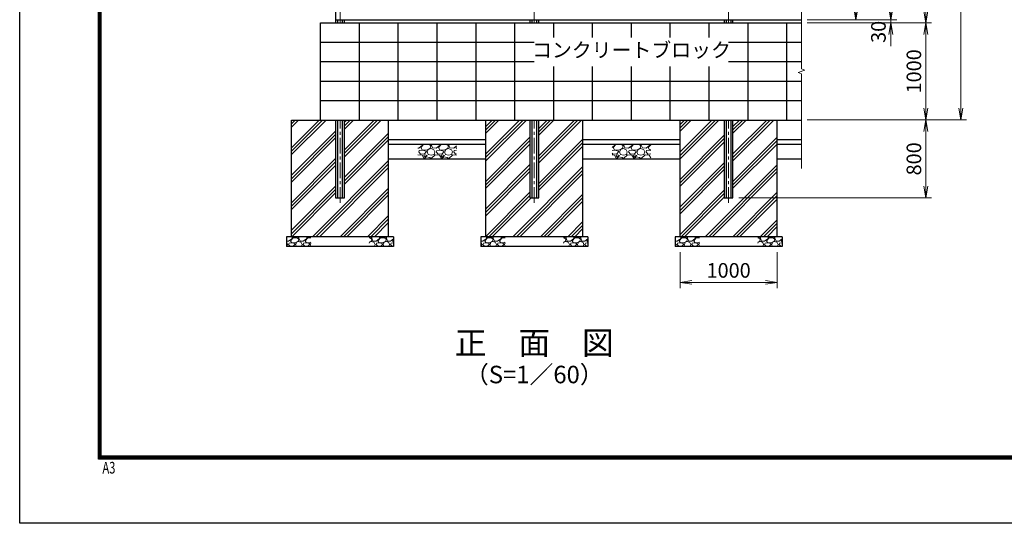
# Model space of a CAD drawing. Units: millimetres. Extents: x 0 to 25200, y 0 to 17820.
# Drawn here: x 0 to 10136, y 0 to 5179 of the extents above; entities that cross this region are included whole.
import ezdxf
from ezdxf.enums import TextEntityAlignment as Align

# ---------------------------------------------------------------- set-up
doc = ezdxf.new("R2010")
doc.units = ezdxf.units.MM
doc.header["$LTSCALE"] = 5
doc.header["$MEASUREMENT"] = 0
doc.header["$PDMODE"] = 35
doc.linetypes.add('CENTER', pattern=[50.8, 31.75, -6.35, 6.35, -6.35])
doc.layers.get('Defpoints').update_dxf_attribs({"color": 8})
for name, color, linetype in [('D-BGD', 7, 'Continuous'), ('D-STR1', 1, 'Continuous'), ('D-STR4', 7, 'Continuous'), ('D-TTL', 2, 'Continuous'), ('D-TTL-TXT', 7, 'Continuous')]:
    doc.layers.add(name, color=color, linetype=linetype)
for name, color, linetype, lineweight in [('D-BMK', 2, 'CENTER', 13), ('D-DCR-HCH', 7, 'Continuous', 13), ('D-STR-DIM', 7, 'Continuous', 13), ('D-STR-TXT', 7, 'Continuous', 13), ('D-STR3', 3, 'Continuous', 13)]:
    doc.layers.add(name, color=color, linetype=linetype, lineweight=lineweight)
doc.styles.add('ROMANSE', font='Romans.shx', dxfattribs={"width": 0.7, "bigfont": 'EXTFONT.SHX'})
doc.styles.add('ゴシック', font='txt')
doc.dimstyles.new('STYLE', dxfattribs={"dimscale": 60, "dimtxt": 2.5, "dimasz": 2, "dimexe": 1, "dimexo": 1, "dimgap": 0.8, "dimtad": 1, "dimdsep": 46, "dimtxsty": 'ゴシック', "dimblk": 'OPEN', "dimcen": 1e-08, "dimclrd": 256, "dimclre": 256, "dimclrt": 256, "dimadec": 0, "dimazin": 2, "dimtfac": 1, "dimtmove": 2, "dimatfit": 3, "dimldrblk": 'OPEN', "dimfxl": 0, "dimtolj": 1, "dimtzin": 0, "dimlwd": -1, "dimlwe": -1, "dimarcsym": 0})
pattern_1 = [(45, (23618.58, 770.58), (-141.4214, 141.4214), []), (45, (23600.9, 788.26), (-141.4214, 141.4214), []), (45, (23583.23, 805.94), (-141.4214, 141.4214), [])]
pattern_2 = [(228.01279, (403.789, 1297.65), (-1440, -1620), [24.2165, -2397.436]), (184.96974, (387.589, 1279.6506), (2160, 180), [41.5562, -4114.0665]), (132.51045, (346.189, 1276.051), (1800, -1980), [29.302, -2900.886]), (267.27369, (275.989, 1231.0506), (180, 3600), [37.8428, -3746.4404]), (292.83365, (274.189, 1193.2506), (-900, 2160), [37.108, -3673.6872]), (357.27369, (288.589, 1159.0506), (-3600, 180), [37.8428, -3746.4404]), (37.69424, (326.389, 1157.2506), (-2340, -1800), [50.0452, -4954.4727]), (72.25533, (365.989, 1187.8506), (1260, 3960), [47.2478, -4677.538]), (121.42957, (380.389, 1232.8506), (-1440, 2340), [37.971, -3759.1332]), (175.23636, (360.589, 1265.25), (1980, -180), [43.3498, -2124.1373]), (222.39744, (317.389, 1268.8506), (-2160, -1980), [56.0606, -5550.0075]), (138.81407, (454.189, 1229.25), (-1260, 1080), [19.134, -1894.292]), (171.46923, (439.789, 1241.851), (2340, -360), [36.4027, -3603.872]), (225, (403.79, 1247.25), (-2e-14, -180), [25.456, -229.1027]), (203.1986, (391.189, 1268.85), (900, 360), [13.7084, -1357.1307]), (291.8014, (378.59, 1263.45), (-180, 540), [19.3865, -949.943]), (30.96376, (385.79, 1245.45), (540, 360), [31.4872, -1018.084]), (161.5651, (412.79, 1261.65), (360, -180), [22.7684, -546.4416]), (16.38954, (274.189, 1263.451), (1800, 540), [31.896, -3157.712]), (70.34618, (304.789, 1272.45), (-720, -1980), [26.759, -2649.1334]), (293.1986, (412.789, 1297.65), (-360, 900), [27.4167, -1343.4225]), (343.61046, (423.589, 1272.451), (-1800, 540), [31.896, -3157.712]), (339.44395, (274.189, 1151.85), (-900, 360), [30.7584, -1507.1623]), (294.77514, (302.989, 1141.05), (-900, 1980), [25.772, -2551.4358]), (66.8014, (414.589, 1117.65), (360, 900), [27.4167, -1343.4225]), (17.35402, (425.389, 1142.851), (-2340, -720), [30.1736, -2987.1763]), (69.44395, (326.389, 1117.65), (-360, -900), [15.3792, -1522.5415]), (101.30993, (403.79, 1117.65), (-180, 720), [9.178, -908.6453]), (165.96376, (401.99, 1126.65), (540, -180), [37.108, -705.051]), (186.009, (365.989, 1135.651), (1800, 180), [34.389, -3404.5062]), (303.6901, (385.79, 1229.25), (-180, 360), [25.96, -623.0393]), (353.15723, (400.189, 1207.6506), (3060, -360), [45.323, -4486.9613]), (60.9454, (445.189, 1202.25), (-720, -1260), [18.532, -1834.6813]), (90, (454.19, 1218.45), (-180, 180), [10.8, -169.2]), (120.25644, (362.389, 1141.05), (720, -1260), [25.0063, -2475.6336]), (48.01279, (349.789, 1162.65), (1440, 1620), [48.433, -2373.2194]), (0, (382.19, 1198.65), (180, 180), [46.8, -133.2]), (325.30485, (428.989, 1198.65), (1800, -1260), [28.4605, -2817.5894]), (254.0546, (452.39, 1182.45), (-180, -720), [26.2084, -1284.2114]), (207.64598, (445.189, 1157.2506), (-3420, -1800), [42.6717, -4224.5054]), (175.42608, (407.389, 1137.4506), (-2340, 180), [45.1438, -4469.2332])]

# ---------------------------------------------------------------- blocks, each defined once
blk = doc.blocks.new('_Open')
at = {"color": 0, "linetype": 'ByBlock', "lineweight": -2}
for p, q in [((-1, 0.167), (0, 0)), ((-1, -0.167), (0, 0)), ((0, 0), (-1, 0))]:
    blk.add_line(p, q, dxfattribs=at)
blk = doc.blocks.new('*D63')
at = {"layer": 'D-STR-DIM'}
for p, q in [((8108, 5678), (8668, 5678)), ((8608, 5298), (8608, 5558)), ((8108, 5178), (8668, 5178))]:
    blk.add_line(p, q, dxfattribs=at)
at = {"layer": 'Defpoints', "color": 0}
for p in [(8048, 5678), (8608, 5678), (8048, 5178)]:
    blk.add_point(p, dxfattribs=at)
at = {"layer": 'D-STR-DIM', "xscale": 120, "yscale": 120, "zscale": 120}
for p, rotation in [((8608, 5678), 90), ((8608, 5178), 270)]:
    blk.add_blockref('_Open', p, dxfattribs=dict(at, rotation=rotation))
at = {"layer": 'D-STR-DIM', "insert": (8485, 5428), "char_height": 150, "attachment_point": 5, "rotation": 90, "style": 'ゴシック'}
blk.add_mtext('\\A1;500', dxfattribs=at)
blk = doc.blocks.new('*D64')
at = {"layer": 'D-STR-DIM'}
for p, q in [((8968, 5298), (8968, 5418)), ((8108, 5178), (9028, 5178)), ((8968, 5178), (8968, 5148)), ((8108, 5148), (9028, 5148)), ((8968, 5028), (8968, 4908))]:
    blk.add_line(p, q, dxfattribs=at)
at = {"layer": 'Defpoints', "color": 0}
for p in [(8048, 5178), (8048, 5148), (8968, 5148)]:
    blk.add_point(p, dxfattribs=at)
at = {"layer": 'D-STR-DIM', "xscale": 120, "yscale": 120, "zscale": 120}
for p, rotation in [((8968, 5178), 270), ((8968, 5148), 90)]:
    blk.add_blockref('_Open', p, dxfattribs=dict(at, rotation=rotation))
at = {"layer": 'D-STR-DIM', "insert": (8840, 5054), "char_height": 150, "attachment_point": 5, "rotation": 90, "style": 'ゴシック'}
blk.add_mtext('\\A1;30', dxfattribs=at)
blk = doc.blocks.new('*D65')
at = {"layer": 'D-STR-DIM'}
for p, q in [((8108, 5148), (9388, 5148)), ((9328, 5028), (9328, 4268)), ((8108, 4148), (9388, 4148))]:
    blk.add_line(p, q, dxfattribs=at)
at = {"layer": 'Defpoints', "color": 0}
for p in [(8048, 5148), (8048, 4148), (9328, 4148)]:
    blk.add_point(p, dxfattribs=at)
at = {"layer": 'D-STR-DIM', "xscale": 120, "yscale": 120, "zscale": 120}
for p, rotation in [((9328, 5148), 90), ((9328, 4148), 270)]:
    blk.add_blockref('_Open', p, dxfattribs=dict(at, rotation=rotation))
at = {"layer": 'D-STR-DIM', "insert": (9205, 4648), "char_height": 150, "attachment_point": 5, "rotation": 90, "style": 'ゴシック'}
blk.add_mtext('\\A1;1000', dxfattribs=at)
blk = doc.blocks.new('*D12')
at = {"layer": 'D-STR-DIM'}
for p, q in [((8108, 12178), (9388, 12178)), ((9328, 5268), (9328, 12058)), ((8108, 5148), (9388, 5148))]:
    blk.add_line(p, q, dxfattribs=at)
at = {"layer": 'Defpoints', "color": 0}
for p in [(8048, 12178), (9328, 12178), (8048, 5148)]:
    blk.add_point(p, dxfattribs=at)
at = {"layer": 'D-STR-DIM', "xscale": 120, "yscale": 120, "zscale": 120}
for p, rotation in [((9328, 12178), 90), ((9328, 5148), 270)]:
    blk.add_blockref('_Open', p, dxfattribs=dict(at, rotation=rotation))
at = {"layer": 'D-STR-DIM', "insert": (9205, 8663), "char_height": 150, "attachment_point": 5, "rotation": 90, "style": 'ゴシック'}
blk.add_mtext('\\A1;7030', dxfattribs=at)
blk = doc.blocks.new('*D13')
at = {"layer": 'D-STR-DIM'}
for p, q in [((8108, 12178), (9748, 12178)), ((9688, 4268), (9688, 12058)), ((8108, 4148), (9748, 4148))]:
    blk.add_line(p, q, dxfattribs=at)
at = {"layer": 'Defpoints', "color": 0}
for p in [(8048, 12178), (9688, 12178), (8048, 4148)]:
    blk.add_point(p, dxfattribs=at)
at = {"layer": 'D-STR-DIM', "xscale": 120, "yscale": 120, "zscale": 120}
for p, rotation in [((9688, 12178), 90), ((9688, 4148), 270)]:
    blk.add_blockref('_Open', p, dxfattribs=dict(at, rotation=rotation))
at = {"layer": 'D-STR-DIM', "insert": (9565, 8163), "char_height": 150, "attachment_point": 5, "rotation": 90, "style": 'ゴシック'}
blk.add_mtext('\\A1;8030', dxfattribs=at)
blk = doc.blocks.new('*D66')
at = {"layer": 'D-STR-DIM'}
for p, q in [((8108, 4148), (9388, 4148)), ((9328, 4028), (9328, 3468)), ((7403, 3348), (9388, 3348))]:
    blk.add_line(p, q, dxfattribs=at)
at = {"layer": 'Defpoints', "color": 0}
for p in [(8048, 4148), (7343, 3348), (9328, 3348)]:
    blk.add_point(p, dxfattribs=at)
at = {"layer": 'D-STR-DIM', "xscale": 120, "yscale": 120, "zscale": 120}
for p, rotation in [((9328, 4148), 90), ((9328, 3348), 270)]:
    blk.add_blockref('_Open', p, dxfattribs=dict(at, rotation=rotation))
at = {"layer": 'D-STR-DIM', "insert": (9205, 3748), "char_height": 150, "attachment_point": 5, "rotation": 90, "style": 'ゴシック'}
blk.add_mtext('\\A1;800', dxfattribs=at)
blk = doc.blocks.new('*D22')
at = {"layer": 'D-STR-DIM'}
for p, q in [((6798, 2788), (6798, 2418)), ((7798, 2788), (7798, 2418)), ((6918, 2478), (7678, 2478))]:
    blk.add_line(p, q, dxfattribs=at)
at = {"layer": 'Defpoints', "color": 0}
for p in [(6798, 2848), (7798, 2848), (7798, 2478)]:
    blk.add_point(p, dxfattribs=at)
at = {"layer": 'D-STR-DIM', "xscale": 120, "yscale": 120, "zscale": 120, "rotation": 180}
blk.add_blockref('_Open', (6798, 2478), dxfattribs=at)
at = {"layer": 'D-STR-DIM', "xscale": 120, "yscale": 120, "zscale": 120}
blk.add_blockref('_Open', (7798, 2478), dxfattribs=at)
at = {"layer": 'D-STR-DIM', "insert": (7298, 2601), "char_height": 150, "attachment_point": 5, "style": 'ゴシック'}
blk.add_mtext('\\A1;1000', dxfattribs=at)
blk = doc.blocks.new('*D21')
at = {"layer": 'D-STR-DIM'}
for p, q in [((8108, 8178), (9028, 8178)), ((8968, 5298), (8968, 8058)), ((8108, 5178), (9028, 5178))]:
    blk.add_line(p, q, dxfattribs=at)
at = {"layer": 'Defpoints', "color": 0}
for p in [(8048, 8178), (8968, 8178), (8048, 5178)]:
    blk.add_point(p, dxfattribs=at)
at = {"layer": 'D-STR-DIM', "xscale": 120, "yscale": 120, "zscale": 120}
for p, rotation in [((8968, 8178), 90), ((8968, 5178), 270)]:
    blk.add_blockref('_Open', p, dxfattribs=dict(at, rotation=rotation))
at = {"layer": 'D-STR-DIM', "insert": (8845, 6678), "char_height": 150, "attachment_point": 5, "rotation": 90, "style": 'ゴシック'}
blk.add_mtext('\\A1;3000', dxfattribs=at)

msp = doc.modelspace()

# ---------------------------------------------------------------- hatches: boundary and pattern name
at = {"layer": 'D-DCR-HCH'}
h = msp.add_hatch(dxfattribs=at)
h.set_pattern_fill('PLAST', color=256, scale=800, angle=45)
h.set_pattern_definition([(45, (23618.58, 570.58), (-141.4214, 141.4214), []), (45, (23600.9, 588.26), (-141.4214, 141.4214), []), (45, (23583.23, 605.94), (-141.4214, 141.4214), [])])
h.paths.add_polyline_path([(3342.625, 3347.6506), (3252.625, 3347.6506), (3252.625, 4147.6506), (2797.625, 4147.6506), (2797.625, 2947.6506), (3797.625, 2947.6506), (3797.625, 4147.6506), (3342.625, 4147.6506)])
h = msp.add_hatch(dxfattribs=at)
h.set_pattern_fill('PLAST', color=256, scale=800, angle=45)
h.set_pattern_definition(pattern_1)
h.paths.add_polyline_path([(5797.625, 4147.6506), (5342.625, 4147.6506), (5342.625, 3347.6506), (5252.625, 3347.6506), (5252.625, 4147.6506), (4797.625, 4147.6506), (4797.625, 2947.6506), (5797.625, 2947.6506)])
h = msp.add_hatch(dxfattribs=at)
h.set_pattern_fill('PLAST', color=256, scale=800, angle=45)
h.set_pattern_definition(pattern_1)
h.paths.add_polyline_path([(7342.625, 3347.6506), (7252.625, 3347.6506), (7252.625, 4147.6506), (6797.625, 4147.6506), (6797.625, 2947.6506), (7797.625, 2947.6506), (7797.625, 4147.6506), (7342.625, 4147.6506)])
h = msp.add_hatch(dxfattribs=at)
h.set_pattern_fill('GRAVEL', color=256, scale=180)
h.set_pattern_definition(pattern_2)
h.paths.add_polyline_path([(4497.625, 3897.6506), (4097.625, 3897.6506), (4097.625, 3747.6506), (4497.625, 3747.6506)])
h = msp.add_hatch(dxfattribs=at)
h.set_pattern_fill('GRAVEL', color=256, scale=180)
h.set_pattern_definition(pattern_2)
h.paths.add_polyline_path([(6497.625, 3897.6506), (6097.625, 3897.6506), (6097.625, 3747.6506), (6497.625, 3747.6506)])
h = msp.add_hatch(dxfattribs=at)
h.set_pattern_fill('GRAVEL', color=256, scale=150)
h.set_pattern_definition([(228.01279, (-3317.811, 1067.651), (-1200, -1350), [20.1804, -1997.8632]), (184.96974, (-3331.311, 1052.6506), (1800, 150), [34.6302, -3428.3887]), (132.51045, (-3365.811, 1049.651), (1500, -1650), [24.4182, -2417.405]), (267.27369, (-3424.311, 1012.1506), (150, 3000), [31.5357, -3122.0337]), (292.83365, (-3425.811, 980.6506), (-750, 1800), [30.9232, -3061.406]), (357.27369, (-3413.811, 952.1506), (-3000, 150), [31.5357, -3122.0337]), (37.69424, (-3382.311, 950.6506), (-1950, -1500), [41.7043, -4128.7273]), (72.25533, (-3349.311, 976.1506), (1050, 3300), [39.3732, -3897.9482]), (121.42957, (-3337.311, 1013.6506), (-1200, 1950), [31.6425, -3132.611]), (175.23636, (-3353.811, 1040.65), (1650, -150), [36.1248, -1770.1144]), (222.39744, (-3389.811, 1043.6506), (-1800, -1650), [46.7172, -4625.0063]), (138.81407, (-3275.811, 1010.65), (-1050, 900), [15.9451, -1578.5767]), (171.46923, (-3287.811, 1021.1506), (1950, -300), [30.3356, -3003.2267]), (225, (-3317.81, 1025.65), (-2e-14, -150), [21.213, -190.919]), (203.1986, (-3328.311, 1043.65), (750, 300), [11.4237, -1130.9423]), (291.8014, (-3338.81, 1039.15), (-150, 450), [16.1554, -791.6193]), (30.96376, (-3332.81, 1024.15), (450, 300), [26.2393, -848.4034]), (161.56505, (-3310.31, 1037.65), (300, -150), [18.9736, -455.368]), (16.38954, (-3425.811, 1039.1506), (1500, 450), [26.58, -2631.4268]), (70.34618, (-3400.311, 1046.651), (-600, -1650), [22.2992, -2207.6112]), (293.1986, (-3310.311, 1067.65), (-300, 750), [22.8472, -1119.5187]), (343.61046, (-3301.311, 1046.6506), (-1500, 450), [26.58, -2631.4268]), (339.44395, (-3425.811, 946.15), (-750, 300), [25.632, -1255.9686]), (294.77514, (-3401.811, 937.151), (-750, 1650), [21.4767, -2126.1965]), (66.8014, (-3308.811, 917.65), (300, 750), [22.8472, -1119.5187]), (17.35402, (-3299.811, 938.651), (-1950, -600), [25.1446, -2489.3135]), (69.44395, (-3382.311, 917.65), (-300, -750), [12.816, -1268.7846]), (101.30993, (-3317.81, 917.65), (-150, 600), [7.6485, -757.2044]), (165.96376, (-3319.31, 925.15), (450, -150), [30.9232, -587.5426]), (186.009, (-3349.311, 932.6506), (1500, 150), [28.6575, -2837.0885]), (303.6901, (-3332.81, 1010.65), (-150, 300), [21.6333, -519.1994]), (353.15723, (-3320.811, 992.6506), (2550, -300), [37.769, -3739.1344]), (60.9454, (-3283.311, 988.15), (-600, -1050), [15.4434, -1528.901]), (90, (-3275.81, 1001.65), (-150, 150), [9, -141]), (120.25644, (-3352.311, 937.151), (600, -1050), [20.8386, -2063.028]), (48.01279, (-3362.811, 955.151), (1200, 1350), [40.3608, -1977.6828]), (0, (-3335.81, 985.15), (150, 150), [39, -111]), (325.30485, (-3296.811, 985.151), (1500, -1050), [23.717, -2347.9911]), (254.0546, (-3277.311, 971.65), (-150, -600), [21.8403, -1070.1762]), (207.64598, (-3283.311, 950.6506), (-2850, -1500), [35.5598, -3520.4211]), (175.42608, (-3314.811, 934.1506), (-1950, 150), [37.6198, -3724.361])])
h.paths.add_polyline_path([(2997.625, 2947.6506), (2747.625, 2947.6506), (2747.625, 2847.6506), (2997.625, 2847.6506)])
h = msp.add_hatch(dxfattribs=at)
h.set_pattern_fill('GRAVEL', color=256, scale=150)
h.set_pattern_definition([(228.01279, (-3017.811, 1067.651), (-1200, -1350), [20.1804, -1997.8632]), (184.96974, (-3031.311, 1052.6506), (1800, 150), [34.6302, -3428.3887]), (132.51045, (-3065.811, 1049.651), (1500, -1650), [24.4182, -2417.405]), (267.27369, (-3124.311, 1012.1506), (150, 3000), [31.5357, -3122.0337]), (292.83365, (-3125.811, 980.6506), (-750, 1800), [30.9232, -3061.406]), (357.27369, (-3113.811, 952.1506), (-3000, 150), [31.5357, -3122.0337]), (37.69424, (-3082.311, 950.6506), (-1950, -1500), [41.7043, -4128.7273]), (72.25533, (-3049.311, 976.1506), (1050, 3300), [39.3732, -3897.9482]), (121.42957, (-3037.311, 1013.6506), (-1200, 1950), [31.6425, -3132.611]), (175.23636, (-3053.811, 1040.65), (1650, -150), [36.1248, -1770.1144]), (222.39744, (-3089.811, 1043.6506), (-1800, -1650), [46.7172, -4625.0063]), (138.81407, (-2975.811, 1010.65), (-1050, 900), [15.9451, -1578.5767]), (171.46923, (-2987.811, 1021.1506), (1950, -300), [30.3356, -3003.2267]), (225, (-3017.81, 1025.65), (-2e-14, -150), [21.213, -190.919]), (203.1986, (-3028.311, 1043.65), (750, 300), [11.4237, -1130.9423]), (291.8014, (-3038.81, 1039.15), (-150, 450), [16.1554, -791.6193]), (30.96376, (-3032.81, 1024.15), (450, 300), [26.2393, -848.4034]), (161.56505, (-3010.31, 1037.65), (300, -150), [18.9736, -455.368]), (16.38954, (-3125.811, 1039.1506), (1500, 450), [26.58, -2631.4268]), (70.34618, (-3100.311, 1046.651), (-600, -1650), [22.2992, -2207.6112]), (293.1986, (-3010.311, 1067.65), (-300, 750), [22.8472, -1119.5187]), (343.61046, (-3001.311, 1046.6506), (-1500, 450), [26.58, -2631.4268]), (339.44395, (-3125.811, 946.15), (-750, 300), [25.632, -1255.9686]), (294.77514, (-3101.811, 937.151), (-750, 1650), [21.4767, -2126.1965]), (66.8014, (-3008.811, 917.65), (300, 750), [22.8472, -1119.5187]), (17.35402, (-2999.811, 938.651), (-1950, -600), [25.1446, -2489.3135]), (69.44395, (-3082.311, 917.65), (-300, -750), [12.816, -1268.7846]), (101.30993, (-3017.81, 917.65), (-150, 600), [7.6485, -757.2044]), (165.96376, (-3019.31, 925.15), (450, -150), [30.9232, -587.5426]), (186.009, (-3049.311, 932.6506), (1500, 150), [28.6575, -2837.0885]), (303.6901, (-3032.81, 1010.65), (-150, 300), [21.6333, -519.1994]), (353.15723, (-3020.811, 992.6506), (2550, -300), [37.769, -3739.1344]), (60.9454, (-2983.311, 988.15), (-600, -1050), [15.4434, -1528.901]), (90, (-2975.81, 1001.65), (-150, 150), [9, -141]), (120.25644, (-3052.311, 937.151), (600, -1050), [20.8386, -2063.028]), (48.01279, (-3062.811, 955.151), (1200, 1350), [40.3608, -1977.6828]), (0, (-3035.81, 985.15), (150, 150), [39, -111]), (325.30485, (-2996.811, 985.151), (1500, -1050), [23.717, -2347.9911]), (254.0546, (-2977.311, 971.65), (-150, -600), [21.8403, -1070.1762]), (207.64598, (-2983.311, 950.6506), (-2850, -1500), [35.5598, -3520.4211]), (175.42608, (-3014.811, 934.1506), (-1950, 150), [37.6198, -3724.361])])
h.paths.add_polyline_path([(3847.625, 2947.6506), (3597.625, 2947.6506), (3597.625, 2847.6506), (3847.625, 2847.6506)])
h = msp.add_hatch(dxfattribs=at)
h.set_pattern_fill('GRAVEL', color=256, scale=150)
h.set_pattern_definition([(228.01279, (-1317.811, 1067.651), (-1200, -1350), [20.1804, -1997.8632]), (184.96974, (-1331.311, 1052.6506), (1800, 150), [34.6302, -3428.3887]), (132.51045, (-1365.811, 1049.651), (1500, -1650), [24.4182, -2417.405]), (267.27369, (-1424.311, 1012.1506), (150, 3000), [31.5357, -3122.0337]), (292.83365, (-1425.811, 980.6506), (-750, 1800), [30.9232, -3061.406]), (357.27369, (-1413.811, 952.1506), (-3000, 150), [31.5357, -3122.0337]), (37.69424, (-1382.311, 950.6506), (-1950, -1500), [41.7043, -4128.7273]), (72.25533, (-1349.311, 976.1506), (1050, 3300), [39.3732, -3897.9482]), (121.42957, (-1337.311, 1013.6506), (-1200, 1950), [31.6425, -3132.611]), (175.23636, (-1353.811, 1040.65), (1650, -150), [36.1248, -1770.1144]), (222.39744, (-1389.811, 1043.6506), (-1800, -1650), [46.7172, -4625.0063]), (138.81407, (-1275.811, 1010.65), (-1050, 900), [15.9451, -1578.5767]), (171.46923, (-1287.811, 1021.1506), (1950, -300), [30.3356, -3003.2267]), (225, (-1317.81, 1025.65), (-2e-14, -150), [21.213, -190.919]), (203.1986, (-1328.311, 1043.65), (750, 300), [11.4237, -1130.9423]), (291.8014, (-1338.81, 1039.15), (-150, 450), [16.1554, -791.6193]), (30.96376, (-1332.81, 1024.15), (450, 300), [26.2393, -848.4034]), (161.56505, (-1310.31, 1037.65), (300, -150), [18.9736, -455.368]), (16.38954, (-1425.811, 1039.1506), (1500, 450), [26.58, -2631.4268]), (70.34618, (-1400.311, 1046.651), (-600, -1650), [22.2992, -2207.6112]), (293.1986, (-1310.311, 1067.65), (-300, 750), [22.8472, -1119.5187]), (343.61046, (-1301.311, 1046.6506), (-1500, 450), [26.58, -2631.4268]), (339.44395, (-1425.811, 946.15), (-750, 300), [25.632, -1255.9686]), (294.77514, (-1401.811, 937.151), (-750, 1650), [21.4767, -2126.1965]), (66.8014, (-1308.811, 917.65), (300, 750), [22.8472, -1119.5187]), (17.35402, (-1299.811, 938.651), (-1950, -600), [25.1446, -2489.3135]), (69.44395, (-1382.311, 917.65), (-300, -750), [12.816, -1268.7846]), (101.30993, (-1317.81, 917.65), (-150, 600), [7.6485, -757.2044]), (165.96376, (-1319.31, 925.15), (450, -150), [30.9232, -587.5426]), (186.009, (-1349.311, 932.6506), (1500, 150), [28.6575, -2837.0885]), (303.6901, (-1332.81, 1010.65), (-150, 300), [21.6333, -519.1994]), (353.15723, (-1320.811, 992.6506), (2550, -300), [37.769, -3739.1344]), (60.9454, (-1283.311, 988.15), (-600, -1050), [15.4434, -1528.901]), (90, (-1275.81, 1001.65), (-150, 150), [9, -141]), (120.25644, (-1352.311, 937.151), (600, -1050), [20.8386, -2063.028]), (48.01279, (-1362.811, 955.151), (1200, 1350), [40.3608, -1977.6828]), (0, (-1335.81, 985.15), (150, 150), [39, -111]), (325.30485, (-1296.811, 985.151), (1500, -1050), [23.717, -2347.9911]), (254.0546, (-1277.311, 971.65), (-150, -600), [21.8403, -1070.1762]), (207.64598, (-1283.311, 950.6506), (-2850, -1500), [35.5598, -3520.4211]), (175.42608, (-1314.811, 934.1506), (-1950, 150), [37.6198, -3724.361])])
h.paths.add_polyline_path([(4997.625, 2947.6506), (4747.625, 2947.6506), (4747.625, 2847.6506), (4997.625, 2847.6506)])
h = msp.add_hatch(dxfattribs=at)
h.set_pattern_fill('GRAVEL', color=256, scale=150)
h.set_pattern_definition([(228.01279, (-1017.811, 1067.651), (-1200, -1350), [20.1804, -1997.8632]), (184.96974, (-1031.311, 1052.6506), (1800, 150), [34.6302, -3428.3887]), (132.51045, (-1065.811, 1049.651), (1500, -1650), [24.4182, -2417.405]), (267.27369, (-1124.311, 1012.1506), (150, 3000), [31.5357, -3122.0337]), (292.83365, (-1125.811, 980.6506), (-750, 1800), [30.9232, -3061.406]), (357.27369, (-1113.811, 952.1506), (-3000, 150), [31.5357, -3122.0337]), (37.69424, (-1082.311, 950.6506), (-1950, -1500), [41.7043, -4128.7273]), (72.25533, (-1049.311, 976.1506), (1050, 3300), [39.3732, -3897.9482]), (121.42957, (-1037.311, 1013.6506), (-1200, 1950), [31.6425, -3132.611]), (175.23636, (-1053.811, 1040.65), (1650, -150), [36.1248, -1770.1144]), (222.39744, (-1089.811, 1043.6506), (-1800, -1650), [46.7172, -4625.0063]), (138.81407, (-975.811, 1010.65), (-1050, 900), [15.9451, -1578.5767]), (171.46923, (-987.811, 1021.1506), (1950, -300), [30.3356, -3003.2267]), (225, (-1017.81, 1025.65), (-2e-14, -150), [21.213, -190.919]), (203.1986, (-1028.311, 1043.65), (750, 300), [11.4237, -1130.9423]), (291.8014, (-1038.81, 1039.15), (-150, 450), [16.1554, -791.6193]), (30.96376, (-1032.81, 1024.15), (450, 300), [26.2393, -848.4034]), (161.56505, (-1010.31, 1037.65), (300, -150), [18.9736, -455.368]), (16.38954, (-1125.811, 1039.1506), (1500, 450), [26.58, -2631.4268]), (70.34618, (-1100.311, 1046.651), (-600, -1650), [22.2992, -2207.6112]), (293.1986, (-1010.311, 1067.65), (-300, 750), [22.8472, -1119.5187]), (343.61046, (-1001.311, 1046.6506), (-1500, 450), [26.58, -2631.4268]), (339.44395, (-1125.811, 946.15), (-750, 300), [25.632, -1255.9686]), (294.77514, (-1101.811, 937.151), (-750, 1650), [21.4767, -2126.1965]), (66.8014, (-1008.811, 917.65), (300, 750), [22.8472, -1119.5187]), (17.35402, (-999.811, 938.651), (-1950, -600), [25.1446, -2489.3135]), (69.44395, (-1082.311, 917.65), (-300, -750), [12.816, -1268.7846]), (101.30993, (-1017.81, 917.65), (-150, 600), [7.6485, -757.2044]), (165.96376, (-1019.31, 925.15), (450, -150), [30.9232, -587.5426]), (186.009, (-1049.311, 932.6506), (1500, 150), [28.6575, -2837.0885]), (303.6901, (-1032.81, 1010.65), (-150, 300), [21.6333, -519.1994]), (353.15723, (-1020.811, 992.6506), (2550, -300), [37.769, -3739.1344]), (60.9454, (-983.311, 988.15), (-600, -1050), [15.4434, -1528.901]), (90, (-975.81, 1001.65), (-150, 150), [9, -141]), (120.25644, (-1052.311, 937.151), (600, -1050), [20.8386, -2063.028]), (48.01279, (-1062.811, 955.151), (1200, 1350), [40.3608, -1977.6828]), (0, (-1035.81, 985.15), (150, 150), [39, -111]), (325.30485, (-996.811, 985.151), (1500, -1050), [23.717, -2347.9911]), (254.0546, (-977.311, 971.65), (-150, -600), [21.8403, -1070.1762]), (207.64598, (-983.311, 950.6506), (-2850, -1500), [35.5598, -3520.4211]), (175.42608, (-1014.811, 934.1506), (-1950, 150), [37.6198, -3724.361])])
h.paths.add_polyline_path([(5847.625, 2947.6506), (5597.625, 2947.6506), (5597.625, 2847.6506), (5847.625, 2847.6506)])
h = msp.add_hatch(dxfattribs=at)
h.set_pattern_fill('GRAVEL', color=256, scale=150)
h.set_pattern_definition([(228.01279, (682.189, 1067.651), (-1200, -1350), [20.1804, -1997.8632]), (184.96974, (668.689, 1052.6506), (1800, 150), [34.6302, -3428.3887]), (132.51045, (634.189, 1049.651), (1500, -1650), [24.4182, -2417.405]), (267.27369, (575.689, 1012.1506), (150, 3000), [31.5357, -3122.0337]), (292.83365, (574.189, 980.6506), (-750, 1800), [30.9232, -3061.406]), (357.27369, (586.189, 952.1506), (-3000, 150), [31.5357, -3122.0337]), (37.69424, (617.689, 950.6506), (-1950, -1500), [41.7043, -4128.7273]), (72.25533, (650.689, 976.1506), (1050, 3300), [39.3732, -3897.9482]), (121.42957, (662.689, 1013.6506), (-1200, 1950), [31.6425, -3132.611]), (175.23636, (646.189, 1040.65), (1650, -150), [36.1248, -1770.1144]), (222.39744, (610.189, 1043.6506), (-1800, -1650), [46.7172, -4625.0063]), (138.81407, (724.189, 1010.65), (-1050, 900), [15.9451, -1578.5767]), (171.46923, (712.189, 1021.1506), (1950, -300), [30.3356, -3003.2267]), (225, (682.19, 1025.65), (-2e-14, -150), [21.213, -190.919]), (203.1986, (671.689, 1043.65), (750, 300), [11.4237, -1130.9423]), (291.8014, (661.19, 1039.15), (-150, 450), [16.1554, -791.6193]), (30.96376, (667.19, 1024.15), (450, 300), [26.2393, -848.4034]), (161.56505, (689.69, 1037.65), (300, -150), [18.9736, -455.368]), (16.38954, (574.189, 1039.1506), (1500, 450), [26.58, -2631.4268]), (70.34618, (599.689, 1046.651), (-600, -1650), [22.2992, -2207.6112]), (293.1986, (689.689, 1067.65), (-300, 750), [22.8472, -1119.5187]), (343.61046, (698.689, 1046.6506), (-1500, 450), [26.58, -2631.4268]), (339.44395, (574.189, 946.15), (-750, 300), [25.632, -1255.9686]), (294.77514, (598.189, 937.151), (-750, 1650), [21.4767, -2126.1965]), (66.8014, (691.189, 917.65), (300, 750), [22.8472, -1119.5187]), (17.35402, (700.189, 938.651), (-1950, -600), [25.1446, -2489.3135]), (69.44395, (617.689, 917.65), (-300, -750), [12.816, -1268.7846]), (101.30993, (682.19, 917.65), (-150, 600), [7.6485, -757.2044]), (165.96376, (680.69, 925.15), (450, -150), [30.9232, -587.5426]), (186.009, (650.689, 932.6506), (1500, 150), [28.6575, -2837.0885]), (303.6901, (667.19, 1010.65), (-150, 300), [21.6333, -519.1994]), (353.15723, (679.189, 992.6506), (2550, -300), [37.769, -3739.1344]), (60.9454, (716.689, 988.15), (-600, -1050), [15.4434, -1528.901]), (90, (724.19, 1001.65), (-150, 150), [9, -141]), (120.25644, (647.689, 937.151), (600, -1050), [20.8386, -2063.028]), (48.01279, (637.189, 955.151), (1200, 1350), [40.3608, -1977.6828]), (0, (664.19, 985.15), (150, 150), [39, -111]), (325.30485, (703.189, 985.151), (1500, -1050), [23.717, -2347.9911]), (254.0546, (722.689, 971.65), (-150, -600), [21.8403, -1070.1762]), (207.64598, (716.689, 950.6506), (-2850, -1500), [35.5598, -3520.4211]), (175.42608, (685.189, 934.1506), (-1950, 150), [37.6198, -3724.361])])
h.paths.add_polyline_path([(6997.625, 2947.6506), (6747.625, 2947.6506), (6747.625, 2847.6506), (6997.625, 2847.6506)])
h = msp.add_hatch(dxfattribs=at)
h.set_pattern_fill('GRAVEL', color=256, scale=150)
h.set_pattern_definition([(228.01279, (982.189, 1067.651), (-1200, -1350), [20.1804, -1997.8632]), (184.96974, (968.689, 1052.6506), (1800, 150), [34.6302, -3428.3887]), (132.51045, (934.189, 1049.651), (1500, -1650), [24.4182, -2417.405]), (267.27369, (875.689, 1012.1506), (150, 3000), [31.5357, -3122.0337]), (292.83365, (874.189, 980.6506), (-750, 1800), [30.9232, -3061.406]), (357.27369, (886.189, 952.1506), (-3000, 150), [31.5357, -3122.0337]), (37.69424, (917.689, 950.6506), (-1950, -1500), [41.7043, -4128.7273]), (72.25533, (950.689, 976.1506), (1050, 3300), [39.3732, -3897.9482]), (121.42957, (962.689, 1013.6506), (-1200, 1950), [31.6425, -3132.611]), (175.23636, (946.189, 1040.65), (1650, -150), [36.1248, -1770.1144]), (222.39744, (910.189, 1043.6506), (-1800, -1650), [46.7172, -4625.0063]), (138.81407, (1024.189, 1010.65), (-1050, 900), [15.9451, -1578.5767]), (171.46923, (1012.189, 1021.1506), (1950, -300), [30.3356, -3003.2267]), (225, (982.19, 1025.65), (-2e-14, -150), [21.213, -190.919]), (203.1986, (971.689, 1043.65), (750, 300), [11.4237, -1130.9423]), (291.8014, (961.19, 1039.15), (-150, 450), [16.1554, -791.6193]), (30.96376, (967.19, 1024.15), (450, 300), [26.2393, -848.4034]), (161.56505, (989.69, 1037.65), (300, -150), [18.9736, -455.368]), (16.38954, (874.189, 1039.1506), (1500, 450), [26.58, -2631.4268]), (70.34618, (899.689, 1046.651), (-600, -1650), [22.2992, -2207.6112]), (293.1986, (989.689, 1067.65), (-300, 750), [22.8472, -1119.5187]), (343.61046, (998.689, 1046.6506), (-1500, 450), [26.58, -2631.4268]), (339.44395, (874.189, 946.15), (-750, 300), [25.632, -1255.9686]), (294.77514, (898.189, 937.151), (-750, 1650), [21.4767, -2126.1965]), (66.8014, (991.189, 917.65), (300, 750), [22.8472, -1119.5187]), (17.35402, (1000.189, 938.651), (-1950, -600), [25.1446, -2489.3135]), (69.44395, (917.689, 917.65), (-300, -750), [12.816, -1268.7846]), (101.30993, (982.19, 917.65), (-150, 600), [7.6485, -757.2044]), (165.96376, (980.69, 925.15), (450, -150), [30.9232, -587.5426]), (186.009, (950.689, 932.6506), (1500, 150), [28.6575, -2837.0885]), (303.6901, (967.19, 1010.65), (-150, 300), [21.6333, -519.1994]), (353.15723, (979.189, 992.6506), (2550, -300), [37.769, -3739.1344]), (60.9454, (1016.689, 988.15), (-600, -1050), [15.4434, -1528.901]), (90, (1024.19, 1001.65), (-150, 150), [9, -141]), (120.25644, (947.689, 937.151), (600, -1050), [20.8386, -2063.028]), (48.01279, (937.189, 955.151), (1200, 1350), [40.3608, -1977.6828]), (0, (964.19, 985.15), (150, 150), [39, -111]), (325.30485, (1003.189, 985.151), (1500, -1050), [23.717, -2347.9911]), (254.0546, (1022.689, 971.65), (-150, -600), [21.8403, -1070.1762]), (207.64598, (1016.689, 950.6506), (-2850, -1500), [35.5598, -3520.4211]), (175.42608, (985.189, 934.1506), (-1950, 150), [37.6198, -3724.361])])
h.paths.add_polyline_path([(7847.625, 2947.6506), (7597.625, 2947.6506), (7597.625, 2847.6506), (7847.625, 2847.6506)])

# ---------------------------------------------------------------- linework, layer by layer
at = {"layer": 'D-BGD'}
msp.add_line((2797.625, 4147.6506), (8047.625, 4147.6506), dxfattribs=at)
at = {"layer": 'D-BMK'}
for p, q in [((3297.625, 5147.6506), (3297.625, 12334.0451)), ((5297.625, 5147.6506), (5297.625, 12334.0451)), ((7297.625, 5147.6506), (7297.625, 5743.5951)), ((3297.625, 3296.6506), (3297.625, 4147.6506)), ((5297.625, 3296.6506), (5297.625, 4147.6506)), ((7297.625, 3296.6506), (7297.625, 4147.6506))]:
    msp.add_line(p, q, dxfattribs=at)
at = {"layer": 'D-STR-DIM'}
for p, q in [((8047.625, 6651.9991), (8047.625, 4673.303)), ((8082.8636, 4660.4764), (8047.625, 4673.303)), ((8012.3863, 4634.8247), (8082.8636, 4660.4764)), ((8047.625, 4621.9991), (8012.3863, 4634.8247)), ((8047.625, 4621.9991), (8047.625, 3647.6506))]:
    msp.add_line(p, q, dxfattribs=at)
at = {"layer": 'D-STR1'}
for p, q in [((3252.625, 5668.1506), (3252.625, 5147.6506)), ((3252.625, 5177.6506), (8047.625, 5177.6506)), ((3272.625, 5177.6506), (3272.625, 5147.6506)), ((3322.625, 5147.6506), (3322.625, 5177.6506)), ((3342.625, 5147.6506), (3342.625, 5177.6506)), ((5252.625, 5177.6506), (5252.625, 5147.6506)), ((5272.625, 5177.6506), (5272.625, 5147.6506)), ((5322.625, 5147.6506), (5322.625, 5177.6506)), ((5342.625, 5147.6506), (5342.625, 5177.6506)), ((7252.625, 5177.6506), (7252.625, 5147.6506)), ((7272.625, 5177.6506), (7272.625, 5147.6506)), ((7322.625, 5147.6506), (7322.625, 5177.6506)), ((7342.625, 5147.6506), (7342.625, 5177.6506)), ((3252.625, 4147.6506), (3252.625, 3347.6506)), ((3272.625, 4147.6506), (3272.625, 3347.6506)), ((3322.625, 3347.6506), (3322.625, 4147.6506)), ((3342.625, 3347.6506), (3342.625, 4147.6506)), ((5252.625, 4147.6506), (5252.625, 3347.6506)), ((5272.625, 4147.6506), (5272.625, 3347.6506)), ((5322.625, 3347.6506), (5322.625, 4147.6506)), ((5342.625, 3347.6506), (5342.625, 4147.6506)), ((7252.625, 4147.6506), (7252.625, 3347.6506)), ((7272.625, 4147.6506), (7272.625, 3347.6506)), ((7322.625, 3347.6506), (7322.625, 4147.6506)), ((7342.625, 3347.6506), (7342.625, 4147.6506)), ((3252.625, 3347.6506), (3342.625, 3347.6506)), ((5252.625, 3347.6506), (5342.625, 3347.6506)), ((7252.625, 3347.6506), (7342.625, 3347.6506))]:
    msp.add_line(p, q, dxfattribs=at)
at = {"layer": 'D-STR3'}
msp.add_line((3252.625, 5177.6506), (3252.625, 5322.6506), dxfattribs=at)
at = {"layer": 'D-STR4'}
for p, q in [((3097.625, 4147.6506), (3097.625, 5147.6506)), ((3097.625, 5147.6506), (8047.625, 5147.6506)), ((3497.625, 4147.6506), (3497.625, 5147.6506)), ((3897.625, 4147.6506), (3897.625, 5147.6506)), ((4297.625, 4147.6506), (4297.625, 5147.6506)), ((4697.625, 4147.6506), (4697.625, 5147.6506)), ((5097.625, 4147.6506), (5097.625, 5147.6506)), ((5497.625, 4997.6506), (5497.625, 5147.6506)), ((5897.625, 4997.6506), (5897.625, 5147.6506)), ((6297.625, 4997.6506), (6297.625, 5147.6506)), ((6697.625, 4997.6506), (6697.625, 5147.6506)), ((7097.625, 4997.6506), (7097.625, 5147.6506)), ((7497.625, 4147.6506), (7497.625, 5147.6506)), ((7897.625, 4147.6506), (7897.625, 5147.6506)), ((3097.625, 4947.6506), (5297.625, 4947.6506)), ((7297.625, 4947.6506), (8047.625, 4947.6506)), ((3097.625, 4747.6506), (5297.625, 4747.6506)), ((5497.625, 4147.6506), (5497.625, 4697.6506)), ((5897.625, 4147.6506), (5897.625, 4697.6506)), ((6297.625, 4147.6506), (6297.625, 4697.6506)), ((6697.625, 4147.6506), (6697.625, 4697.6506)), ((7097.625, 4147.6506), (7097.625, 4697.6506)), ((7297.625, 4747.6506), (8047.625, 4747.6506)), ((3097.625, 4547.6506), (8047.625, 4547.6506)), ((3097.625, 4347.6506), (8047.625, 4347.6506)), ((2797.625, 2947.6506), (2797.625, 4147.6506)), ((3797.625, 2947.6506), (3797.625, 4147.6506)), ((4797.625, 2947.6506), (4797.625, 4147.6506)), ((5797.625, 2947.6506), (5797.625, 4147.6506)), ((6797.625, 2947.6506), (6797.625, 4147.6506)), ((7797.625, 2947.6506), (7797.625, 4147.6506)), ((3797.625, 3947.6506), (4797.625, 3947.6506)), ((3797.625, 3897.6506), (4797.625, 3897.6506)), ((5797.625, 3947.6506), (6797.625, 3947.6506)), ((5797.625, 3897.6506), (6797.625, 3897.6506)), ((7797.625, 3947.6506), (8047.625, 3947.6506)), ((7797.625, 3897.6506), (8047.625, 3897.6506)), ((3797.625, 3747.6506), (4797.625, 3747.6506)), ((5797.625, 3747.6506), (6797.625, 3747.6506)), ((7797.625, 3747.6506), (8047.625, 3747.6506)), ((3847.625, 2947.6506), (2747.625, 2947.6506)), ((2747.625, 2947.6506), (2747.625, 2847.6506)), ((3847.625, 2947.6506), (3847.625, 2847.6506)), ((5847.625, 2947.6506), (4747.625, 2947.6506)), ((4747.625, 2947.6506), (4747.625, 2847.6506)), ((5847.625, 2947.6506), (5847.625, 2847.6506)), ((7847.625, 2947.6506), (6747.625, 2947.6506)), ((6747.625, 2947.6506), (6747.625, 2847.6506)), ((7847.625, 2947.6506), (7847.625, 2847.6506)), ((3847.625, 2847.6506), (2747.625, 2847.6506)), ((5847.625, 2847.6506), (4747.625, 2847.6506)), ((7847.625, 2847.6506), (6747.625, 2847.6506))]:
    msp.add_line(p, q, dxfattribs=at)
at = {"layer": 'D-TTL'}
msp.add_lwpolyline([(0, 17820), (25200, 17820), (25200, 0), (0, 0)], close=True, dxfattribs=at)
at = {"layer": 'D-TTL', "color": 7}
for points in [[(810, 17160), (24390, 17160), (24390, 660.0001), (810, 660.0001)], [(817.5, 17152.5), (24382.5, 17152.5), (24382.5, 667.5001), (817.5, 667.5001)], [(825, 17145), (24375, 17145), (24375, 675.0001), (825, 675.0001)], [(832.5, 17137.5), (24367.5, 17137.5), (24367.5, 682.5001), (832.5, 682.5001)], [(840, 17130), (24360, 17130), (24360, 690.0001), (840, 690.0001)]]:
    msp.add_lwpolyline(points, close=True, dxfattribs=at)

# ---------------------------------------------------------------- texts
at = {"layer": 'D-STR-TXT', "style": 'ゴシック'}
msp.add_text('コンクリートブロック', height=150, dxfattribs=at).set_placement((6297.625, 4847.6506), align=Align.MIDDLE)
at = {"layer": 'D-TTL', "color": 7, "style": 'ROMANSE', "width": 0.7}
msp.add_text('A3', height=120, dxfattribs=at).set_placement((851.7371, 511.7712))
at = {"layer": 'D-TTL-TXT', "style": 'ゴシック'}
for s, height, p in [('正\u3000面\u3000図', 240, (5297.6229, 1823.8695)), ('（S=1／60）', 180, (5297.6229, 1506.6795))]:
    msp.add_text(s, height=height, dxfattribs=at).set_placement(p, align=Align.MIDDLE)

# ---------------------------------------------------------------- dimensions: what is measured, and where the dimension line sits
at = {"layer": 'D-STR-DIM'}
for base, p1, p2, picture, middle in [((9327.625, 12177.6506), (8047.625, 5147.6506), (8047.625, 12177.6506), '*D12', (9204.625, 8662.6506)), ((9687.625, 12177.6506), (8047.625, 4147.6506), (8047.625, 12177.6506), '*D13', (9564.625, 8162.6506)), ((8967.625, 8177.6506), (8047.625, 5177.6506), (8047.625, 8177.6506), '*D21', (8844.625, 6677.6506)), ((8607.625, 5677.6506), (8047.625, 5177.6506), (8047.625, 5677.6506), '*D63', (8484.625, 5427.6506)), ((9327.625, 4147.6506), (8047.625, 5147.6506), (8047.625, 4147.6506), '*D65', (9204.625, 4647.6506)), ((9327.625, 3347.6506), (8047.625, 4147.6506), (7342.625, 3347.6506), '*D66', (9204.625, 3747.6506))]:
    dim = msp.add_linear_dim(base=base, p1=p1, p2=p2, angle=90, dimstyle='STYLE', dxfattribs=at)
    dim.commit()
    dim.dimension.update_dxf_attribs({"geometry": picture, "text_midpoint": middle})
dim = msp.add_linear_dim(base=(8967.625, 5147.6506), p1=(8047.625, 5177.6506), p2=(8047.625, 5147.6506), angle=90, dimstyle='STYLE', dxfattribs=at)
dim.commit()
dim.dimension.update_dxf_attribs({"geometry": '*D64', "text_midpoint": (8839.8077, 5054.4049), "dimtype": 160})
dim = msp.add_linear_dim(base=(7797.625, 2477.9488), p1=(6797.625, 2847.6506), p2=(7797.625, 2847.6506), dimstyle='STYLE', dxfattribs=at)
dim.commit()
dim.dimension.update_dxf_attribs({"geometry": '*D22', "text_midpoint": (7297.625, 2600.9488)})

doc.saveas('drawing.dxf')
